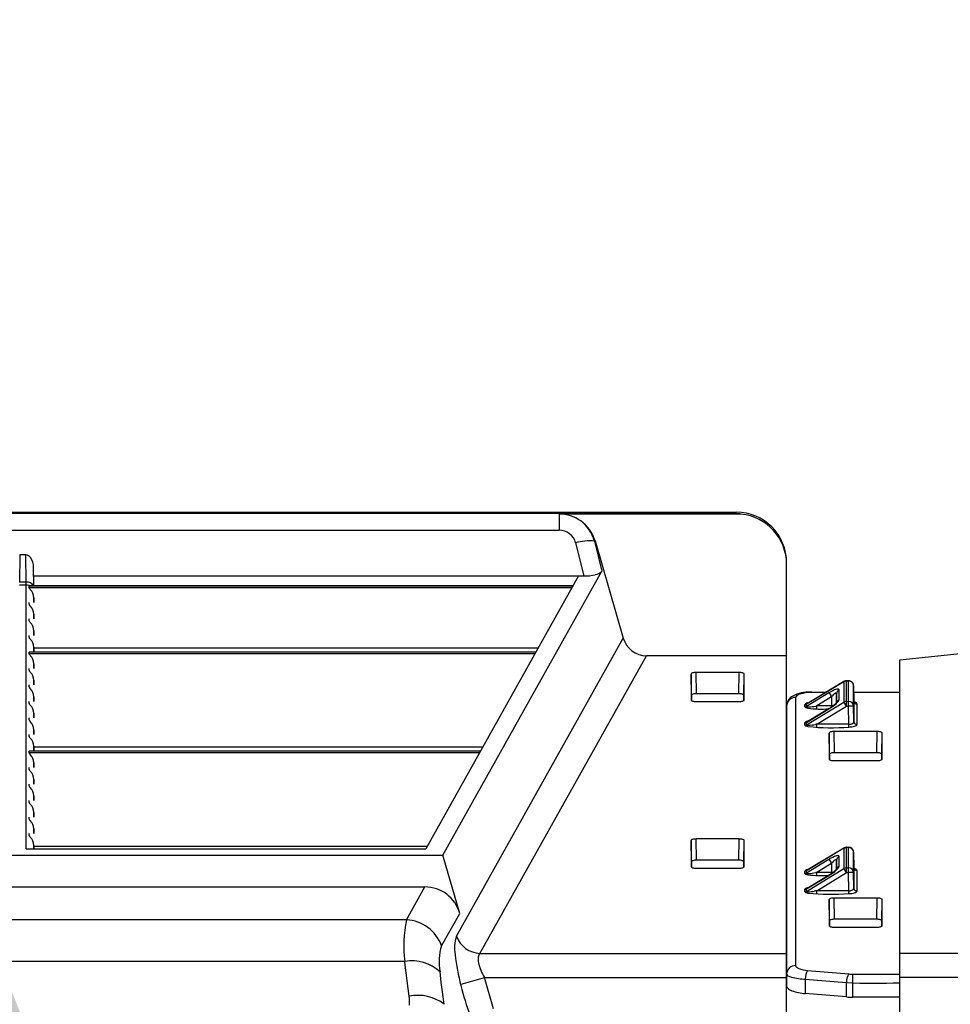
# Model space of a CAD drawing. Units: inches. Extents: x 0 to 308, y 0 to 238.
# Drawn here: x 178 to 188, y 201 to 210 of the extents above; entities that cross this region are included whole.
import ezdxf

# ---------------------------------------------------------------- set-up
doc = ezdxf.new("R2010")
doc.units = ezdxf.units.IN
doc.header["$LTSCALE"] = 28
doc.header["$MEASUREMENT"] = 0
doc.layers.add('dim', color=1, linetype='Continuous')
doc.layers.add('pipe', color=7, linetype='Continuous')
doc.styles.get("Standard").update_dxf_attribs({"font": 'arial.ttf'})
doc.dimstyles.new('ADS DETAIL', dxfattribs={"dimscale": 24, "dimtxt": 0.075, "dimasz": 0.125, "dimexe": 0.0625, "dimexo": 0.0625, "dimgap": 0.09, "dimtad": 0, "dimtih": 1, "dimtoh": 1, "dimdec": 1, "dimrnd": 0.5, "dimzin": 12, "dimdsep": 46, "dimtxsty": 'Standard', "dimcen": 0.09, "dimclrd": 256, "dimclre": 256, "dimclrt": 256, "dimazin": 2, "dimtfac": 1, "dimtdec": 1, "dimtofl": 0, "dimtmove": 0, "dimatfit": 3, "dimfxl": 0, "dimtolj": 1, "dimtzin": 0, "dimarcsym": 0})

# ---------------------------------------------------------------- blocks, each defined once
blk = doc.blocks.new('new block')
at = {"color": 7, "linetype": 'Continuous'}
for p, q in [((182.0521, 179.4341), (265.0855, 179.4341)), ((265.0855, 179.4192), (252.6816, 179.4192)), ((263.3277, 179.4143), (263.3277, 179.2547)), ((265.1331, 179.4143), (263.3277, 179.4143)), ((265.0855, 179.4192), (265.0855, 179.4341)), ((252.6816, 179.2547), (263.3277, 179.2547)), ((263.4919, 179.1282), (263.5716, 178.8006)), ((263.684, 179.1497), (263.6779, 179.1475)), ((263.6779, 179.1475), (263.7506, 178.8486)), ((263.684, 179.1497), (263.9647, 178.1834)), ((257.9735, 179.0088), (257.9704, 178.7402)), ((258.0358, 179.0088), (257.9735, 179.0088)), ((258.039, 178.7402), (258.0358, 179.0088)), ((265.5855, 164.5785), (265.5855, 178.9147)), ((258.1138, 178.7023), (258.1116, 178.8837)), ((258.1147, 178.7023), (258.1116, 178.8837)), ((262.173, 176.0275), (263.7506, 178.8486)), ((258.0394, 178.7102), (257.97, 178.7102)), ((258.039, 178.7402), (257.9704, 178.7402)), ((258.0392, 178.7254), (258.039, 178.7402)), ((258.0393, 178.7175), (258.0392, 178.7254)), ((258.0394, 178.7128), (258.0393, 178.7175)), ((258.0394, 176.0906), (258.0394, 178.7128)), ((258.113, 178.8006), (263.5716, 178.8006)), ((263.5207, 178.8006), (262.0052, 176.0906)), ((258.0663, 178.7013), (258.0664, 178.7015)), ((258.0663, 178.7011), (258.0663, 178.7013)), ((258.0663, 178.6835), (258.0663, 178.7011)), ((263.4651, 178.7011), (258.0663, 178.7011)), ((263.4552, 178.6835), (258.0663, 178.6835)), ((258.0692, 178.7023), (263.4657, 178.7023)), ((258.0663, 178.5196), (258.0663, 178.5371)), ((258.1144, 178.5383), (258.1144, 178.5845)), ((258.1144, 178.5845), (258.1151, 178.5383)), ((258.1144, 178.3743), (258.1144, 178.4206)), ((258.1144, 178.4206), (258.1151, 178.3743)), ((258.0663, 178.3556), (258.0663, 178.3732)), ((258.1144, 178.2104), (258.1144, 178.2566)), ((258.1144, 178.2566), (258.1151, 178.2104)), ((258.0663, 178.1917), (258.0663, 178.2092)), ((262.3094, 175.2234), (263.9647, 178.1834)), ((258.0663, 178.0277), (258.0663, 178.0453)), ((263.0983, 178.0453), (258.0663, 178.0453)), ((263.0885, 178.0277), (258.0663, 178.0277)), ((258.0692, 178.0464), (263.099, 178.0464)), ((258.1144, 178.0464), (258.1144, 178.0927)), ((258.1144, 178.0927), (258.1151, 178.0464)), ((263.1196, 178.0833), (258.1145, 178.0833)), ((266.7105, 177.9691), (267.7105, 178.0716)), ((258.1144, 177.8825), (258.1144, 177.9287)), ((258.1144, 177.9287), (258.1151, 177.8825)), ((262.5419, 175.0525), (264.195, 178.0085)), ((265.5855, 178.0085), (264.195, 178.0085)), ((266.7105, 174.4083), (266.7105, 177.9691)), ((258.0663, 177.8637), (258.0663, 177.8813)), ((264.6369, 177.8268), (264.6369, 177.5691)), ((264.6405, 177.6159), (264.6369, 177.8268)), ((264.6903, 177.6317), (264.6866, 177.8426)), ((265.1145, 177.8426), (264.6866, 177.8426)), ((265.1108, 177.6317), (265.1145, 177.8426)), ((265.1605, 177.6159), (265.1642, 177.8268)), ((265.1642, 177.5691), (265.1642, 177.8268)), ((258.1144, 177.7185), (258.1144, 177.7647)), ((258.1144, 177.7647), (258.1151, 177.7185)), ((266.1543, 177.7517), (265.7831, 177.5282)), ((265.7892, 177.5339), (266.1535, 177.7532)), ((266.1543, 177.7517), (266.1569, 177.753)), ((266.1543, 177.7517), (266.1543, 177.5488)), ((266.1569, 177.753), (266.1595, 177.7542)), ((266.1595, 177.7542), (266.1622, 177.7552)), ((266.1614, 177.7571), (266.1642, 177.758)), ((266.1642, 177.758), (266.167, 177.7588)), ((266.167, 177.7588), (266.1698, 177.7595)), ((266.1793, 177.7604), (266.2011, 177.7604)), ((266.1793, 177.5083), (266.1793, 177.7604)), ((266.2011, 177.7581), (266.1793, 177.7581)), ((266.2011, 177.5083), (266.2011, 177.7604)), ((258.0663, 177.6998), (258.0663, 177.7174)), ((265.1108, 177.6317), (264.6903, 177.6317)), ((266.0065, 177.6401), (265.7831, 177.5041)), ((265.8288, 177.6479), (265.8199, 177.6478)), ((265.8292, 177.6438), (265.8228, 177.6437)), ((265.8355, 177.648), (265.8288, 177.6479)), ((265.8355, 177.6438), (265.8292, 177.6438)), ((265.8355, 177.648), (265.9787, 177.648)), ((265.8355, 177.6438), (265.8355, 177.648)), ((265.9718, 177.6438), (265.8355, 177.6438)), ((266.0065, 177.6401), (266.0071, 177.6392)), ((266.0071, 177.6392), (266.0086, 177.6368)), ((266.0086, 177.6368), (266.0118, 177.6318)), ((266.0118, 177.6318), (266.0174, 177.6227)), ((266.107, 177.5734), (266.107, 177.6697)), ((266.2511, 177.5083), (266.2511, 177.7112)), ((266.2511, 177.7112), (266.2538, 177.5585)), ((266.2522, 177.648), (266.7105, 177.648)), ((266.7105, 177.6438), (266.2523, 177.6438)), ((258.0663, 177.5358), (258.0663, 177.5534)), ((258.1144, 177.5546), (258.1144, 177.6008)), ((258.1144, 177.6008), (258.1151, 177.5546)), ((264.6369, 177.5691), (264.6369, 177.569)), ((264.6405, 177.6159), (264.6405, 177.5632)), ((264.6872, 177.5533), (265.1139, 177.5533)), ((265.1605, 177.5632), (265.1605, 177.6159)), ((265.1642, 177.569), (265.1642, 177.5691)), ((265.6755, 177.5934), (265.6755, 174.932)), ((265.7831, 177.3228), (266.1543, 177.5488)), ((265.7957, 177.5391), (265.7994, 177.54)), ((266.0315, 177.5997), (265.8842, 177.51)), ((266.0174, 177.6227), (266.0278, 177.6058)), ((266.0278, 177.6058), (266.0315, 177.5997)), ((266.0315, 177.5997), (266.03, 177.51)), ((266.0762, 177.5323), (266.08, 177.5358)), ((266.08, 177.5358), (266.0836, 177.5393)), ((266.082, 177.6293), (266.0805, 177.5408)), ((266.082, 177.533), (266.082, 177.6293)), ((266.1548, 177.548), (266.1543, 177.5488)), ((266.156, 177.5461), (266.1548, 177.548)), ((266.1586, 177.542), (266.156, 177.5461)), ((266.163, 177.5349), (266.1586, 177.542)), ((266.173, 177.5187), (266.163, 177.5349)), ((266.1793, 177.5551), (266.2011, 177.5551)), ((266.2538, 177.5587), (266.2538, 177.5585)), ((266.2538, 177.5585), (266.2538, 177.3539)), ((266.2539, 177.5564), (266.2538, 177.5585)), ((258.1144, 177.3906), (258.1144, 177.4368)), ((258.1144, 177.4368), (258.1151, 177.3906)), ((265.5855, 177.5075), (265.5855, 174.7309)), ((265.7681, 177.5003), (265.7681, 177.5244)), ((265.7831, 177.5041), (265.7831, 177.5282)), ((265.7831, 177.3469), (266.0054, 177.4807)), ((266.008, 177.4843), (265.7893, 177.3526)), ((265.8797, 177.5092), (265.8753, 177.5084)), ((265.8842, 177.51), (265.8797, 177.5092)), ((266.03, 177.51), (265.8842, 177.51)), ((265.8842, 177.4819), (265.8842, 177.51)), ((265.8842, 177.3287), (266.1793, 177.5083)), ((266.0054, 177.4807), (266.0109, 177.4841)), ((266.0109, 177.4841), (266.0164, 177.4875)), ((266.0164, 177.4875), (266.0218, 177.491)), ((266.03, 177.4986), (266.03, 177.51)), ((266.1793, 177.5083), (266.173, 177.5187)), ((266.1793, 177.5083), (266.2011, 177.5083)), ((266.214, 177.5085), (266.2011, 177.5083)), ((266.2042, 177.3287), (266.2011, 177.5083)), ((266.2171, 177.5086), (266.214, 177.5085)), ((266.2288, 177.5087), (266.2171, 177.5086)), ((266.2363, 177.5087), (266.2288, 177.5087)), ((266.2406, 177.5087), (266.2363, 177.5087)), ((266.2538, 177.3539), (266.2511, 177.5083)), ((266.2838, 177.5304), (266.2838, 177.3258)), ((258.0663, 177.3719), (258.0663, 177.3895)), ((265.7681, 177.319), (265.7681, 177.3431)), ((265.7831, 177.3228), (265.7831, 177.3469)), ((265.7935, 177.3572), (265.7967, 177.358)), ((265.7967, 177.358), (265.7994, 177.3587)), ((258.1144, 177.2267), (258.1144, 177.2729)), ((258.1144, 177.2729), (258.1151, 177.2267)), ((265.8804, 177.328), (265.8727, 177.3266)), ((265.8842, 177.3287), (265.8804, 177.328)), ((266.2067, 177.3287), (265.8842, 177.3287)), ((265.8842, 177.3006), (265.8842, 177.3287)), ((266.0069, 177.2405), (266.0069, 176.9828)), ((266.0105, 177.0296), (266.0069, 177.2405)), ((266.4845, 177.2562), (266.0566, 177.2562)), ((266.0603, 177.0454), (266.0566, 177.2562)), ((266.2042, 177.3006), (266.2042, 177.3287)), ((266.4808, 177.0454), (266.4845, 177.2562)), ((266.5305, 177.0296), (266.5342, 177.2405)), ((266.5342, 176.9828), (266.5342, 177.2405)), ((258.0663, 177.2079), (258.0663, 177.2255)), ((258.0663, 177.044), (258.0663, 177.0615)), ((262.5482, 177.0615), (258.0663, 177.0615)), ((258.0692, 177.0627), (262.5488, 177.0627)), ((258.1144, 177.0627), (258.1144, 177.1089)), ((258.1144, 177.1089), (258.1151, 177.0627)), ((262.5694, 177.0996), (258.1145, 177.0996)), ((266.4808, 177.0454), (266.0603, 177.0454)), ((262.5383, 177.044), (258.0663, 177.044)), ((266.0069, 176.9828), (266.0069, 176.9827)), ((266.0105, 177.0296), (266.0105, 176.9769)), ((266.0572, 176.967), (266.4839, 176.967)), ((266.5305, 176.9769), (266.5305, 177.0296)), ((266.5342, 176.9827), (266.5342, 176.9828)), ((258.0663, 176.88), (258.0663, 176.8976)), ((258.1144, 176.8988), (258.1144, 176.945)), ((258.1144, 176.945), (258.1151, 176.8988)), ((258.1144, 176.7348), (258.1144, 176.781)), ((258.1144, 176.781), (258.1151, 176.7348)), ((258.0663, 176.7161), (258.0663, 176.7336)), ((258.0663, 176.5521), (258.0663, 176.5697)), ((258.1144, 176.5708), (258.1144, 176.6171)), ((258.1144, 176.6171), (258.1151, 176.5708)), ((258.0663, 176.3881), (258.0663, 176.4057)), ((258.1144, 176.4069), (258.1144, 176.4531)), ((258.1144, 176.4531), (258.1151, 176.4069)), ((258.1144, 176.2429), (258.1144, 176.2891)), ((258.1144, 176.2891), (258.1151, 176.2429)), ((258.0663, 176.2242), (258.0663, 176.2418)), ((264.6369, 176.1731), (264.6369, 175.9154)), ((264.6405, 175.9622), (264.6369, 176.1731)), ((264.6903, 175.978), (264.6866, 176.1888)), ((265.1145, 176.1888), (264.6866, 176.1888)), ((265.1108, 175.978), (265.1145, 176.1888)), ((265.1605, 175.9622), (265.1642, 176.1731)), ((265.1642, 175.9154), (265.1642, 176.1731)), ((258.0394, 176.0906), (262.0052, 176.0906)), ((258.1144, 176.0906), (258.1144, 176.1252)), ((258.1144, 176.1252), (258.1149, 176.0906)), ((262.0193, 176.1159), (258.1145, 176.1159)), ((266.1543, 176.0979), (265.7831, 175.8745)), ((265.7892, 175.8801), (266.1535, 176.0995)), ((266.1543, 176.0979), (266.1569, 176.0992)), ((266.1543, 176.0979), (266.1543, 175.895)), ((266.1569, 176.0992), (266.1595, 176.1004)), ((266.1595, 176.1004), (266.1622, 176.1014)), ((266.1614, 176.1033), (266.1642, 176.1043)), ((266.1642, 176.1043), (266.167, 176.1051)), ((266.167, 176.1051), (266.1698, 176.1057)), ((266.1793, 176.1066), (266.2011, 176.1066)), ((266.1793, 175.8546), (266.1793, 176.1066)), ((266.2011, 176.1043), (266.1793, 176.1043)), ((266.2011, 175.8546), (266.2011, 176.1066)), ((253.8363, 176.0275), (262.173, 176.0275)), ((262.3406, 175.4506), (262.173, 176.0275)), ((265.1108, 175.978), (264.6903, 175.978)), ((266.0065, 175.9863), (265.7831, 175.8504)), ((266.0065, 175.9863), (266.0071, 175.9855)), ((266.0071, 175.9855), (266.0086, 175.9831)), ((266.0086, 175.9831), (266.0118, 175.978)), ((266.0118, 175.978), (266.0174, 175.969)), ((266.0174, 175.969), (266.0278, 175.952)), ((266.082, 175.9756), (266.0805, 175.8871)), ((266.082, 175.8793), (266.082, 175.9756)), ((266.107, 175.9197), (266.107, 176.016)), ((266.2511, 175.8546), (266.2511, 176.0575)), ((266.2511, 176.0575), (266.2538, 175.9048)), ((264.6369, 175.9154), (264.6369, 175.9153)), ((264.6405, 175.9622), (264.6405, 175.9095)), ((264.6872, 175.8996), (265.1139, 175.8996)), ((265.1605, 175.9095), (265.1605, 175.9622)), ((265.1642, 175.9153), (265.1642, 175.9154)), ((265.7831, 175.6691), (266.1543, 175.895)), ((265.7831, 175.8504), (265.7831, 175.8745)), ((265.7957, 175.8853), (265.7994, 175.8863)), ((266.0315, 175.9459), (265.8842, 175.8562)), ((266.0278, 175.952), (266.0315, 175.9459)), ((266.0315, 175.9459), (266.03, 175.8562)), ((266.0762, 175.8785), (266.08, 175.8821)), ((266.08, 175.8821), (266.0836, 175.8855)), ((266.1548, 175.8943), (266.1543, 175.895)), ((266.156, 175.8923), (266.1548, 175.8943)), ((266.1586, 175.8883), (266.156, 175.8923)), ((266.163, 175.8811), (266.1586, 175.8883)), ((266.173, 175.865), (266.163, 175.8811)), ((266.1793, 175.9014), (266.2011, 175.9014)), ((266.2538, 175.9049), (266.2538, 175.9048)), ((266.2538, 175.9048), (266.2538, 175.7002)), ((266.2539, 175.9027), (266.2538, 175.9048)), ((266.2838, 175.8767), (266.2838, 175.6721)), ((265.7681, 175.8466), (265.7681, 175.8706)), ((265.7831, 175.6932), (266.0054, 175.827)), ((266.008, 175.8306), (265.7893, 175.6989)), ((265.8797, 175.8554), (265.8753, 175.8546)), ((265.8842, 175.8562), (265.8797, 175.8554)), ((266.03, 175.8562), (265.8842, 175.8562)), ((265.8842, 175.8282), (265.8842, 175.8562)), ((265.8842, 175.6749), (266.1793, 175.8546)), ((266.0054, 175.827), (266.0109, 175.8303)), ((266.0109, 175.8303), (266.0164, 175.8338)), ((266.0164, 175.8338), (266.0218, 175.8373)), ((266.03, 175.8449), (266.03, 175.8562)), ((266.1793, 175.8546), (266.173, 175.865)), ((266.1793, 175.8546), (266.2011, 175.8546)), ((266.214, 175.8548), (266.2011, 175.8546)), ((266.2042, 175.6749), (266.2011, 175.8546)), ((266.226, 175.8549), (266.214, 175.8548)), ((266.2339, 175.8549), (266.226, 175.8549)), ((266.2386, 175.8549), (266.2339, 175.8549)), ((266.2538, 175.7002), (266.2511, 175.8546)), ((254.014, 175.7129), (261.9953, 175.7129)), ((261.8123, 175.3857), (261.9953, 175.7129)), ((265.7681, 175.6653), (265.7681, 175.6894)), ((265.7831, 175.6691), (265.7831, 175.6932)), ((265.7935, 175.7035), (265.7967, 175.7043)), ((265.7967, 175.7043), (265.7994, 175.705)), ((265.8647, 175.6715), (265.8607, 175.6709)), ((265.8727, 175.6729), (265.8647, 175.6715)), ((265.8804, 175.6742), (265.8727, 175.6729)), ((265.8842, 175.6749), (265.8804, 175.6742)), ((266.2067, 175.675), (265.8842, 175.6749)), ((265.8842, 175.6469), (265.8842, 175.6749)), ((266.0069, 175.5867), (266.0069, 175.329)), ((266.0105, 175.3759), (266.0069, 175.5867)), ((266.4845, 175.6025), (266.0566, 175.6025)), ((266.0603, 175.3916), (266.0566, 175.6025)), ((266.2042, 175.6469), (266.2042, 175.6749)), ((266.4808, 175.3916), (266.4845, 175.6025)), ((266.5305, 175.3759), (266.5342, 175.5867)), ((266.5342, 175.329), (266.5342, 175.5867)), ((261.8123, 175.3857), (254.1971, 175.3857)), ((262.161, 175.1294), (262.3406, 175.4506)), ((266.4808, 175.3916), (266.0603, 175.3916)), ((266.0069, 175.329), (266.0069, 175.3289)), ((266.0105, 175.3759), (266.0105, 175.3231)), ((266.0572, 175.3133), (266.4839, 175.3133)), ((266.5305, 175.3231), (266.5305, 175.3759)), ((266.5342, 175.3289), (266.5342, 175.329)), ((262.5419, 175.0525), (265.5855, 175.0525)), ((269.7542, 175.0525), (266.7105, 175.0525)), ((261.7968, 174.9721), (254.2125, 174.9721)), ((261.801, 174.9345), (261.7968, 174.9721)), ((261.8098, 174.8588), (261.801, 174.9345)), ((261.8191, 174.7822), (261.8098, 174.8588)), ((262.1498, 174.8357), (262.1455, 174.8709)), ((262.1586, 174.7647), (262.1498, 174.8357)), ((262.3542, 174.7465), (262.5867, 174.8141)), ((262.677, 174.5034), (262.5867, 174.8141)), ((262.5867, 174.8141), (265.5855, 174.8141)), ((265.7708, 174.7975), (266.1788, 174.763)), ((265.7708, 174.7975), (265.7708, 174.6547)), ((265.7941, 174.8833), (266.202, 174.8488)), ((266.2435, 174.8471), (266.7105, 174.8471)), ((266.2435, 174.6176), (266.2435, 174.8471)), ((269.7094, 174.8141), (266.7105, 174.8141)), ((261.8289, 174.705), (261.8191, 174.7822)), ((261.8392, 174.627), (261.8289, 174.705)), ((262.1679, 174.693), (262.1586, 174.7647)), ((266.1788, 174.6203), (266.1788, 174.763)), ((262.1777, 174.6206), (262.1679, 174.693)), ((262.1879, 174.5475), (262.1777, 174.6206)), ((266.1788, 174.6203), (265.7708, 174.6547)), ((266.7105, 174.6176), (266.2435, 174.6176))]:
    blk.add_line(p, q, dxfattribs=at)
for centre, radius, start, end in [((263.3288, 179.0416), 0.3727, 55.00168, 90.17709), ((265.0846, 178.9331), 0.501, 359.8942, 89.88736), ((265.0574, 178.9106), 0.5094, 81.46061, 86.83654), ((265.0844, 178.9155), 0.5012, 359.90532, 84.42269), ((263.3324, 179.047), 0.3662, 16.27742, 54.9762), ((263.3225, 179.052), 0.368, 15.03846, 53.26362), ((263.3305, 179.0885), 0.1662, 13.80565, 90.97233), ((263.6355, 178.6509), 0.4984, 85.11707, 106.74271), ((258.0328, 178.9506), 0.0582, 34.58974, 87.0258), ((257.9457, 178.8871), 0.166, 358.81985, 35.57628), ((263.5776, 179.2742), 0.4737, 269.27027, 283.34666), ((263.672, 178.9155), 0.1032, 278.32623, 319.60173), ((258.0455, 178.6656), 0.075, 29.30389, 95.02723), ((258.0394, 178.6319), 0.0783, 71.36936, 90.01803), ((258.0408, 178.6359), 0.074, 63.65716, 71.4421), ((258.0764, 178.6846), 0.0102, 186.31397, 217.95693), ((258.0675, 178.7007), 0.0013, 104.36086, 142.60637), ((258.0689, 178.6962), 0.00605, 87.81324, 106.90724), ((258.1797, 178.7611), 0.1387, 216.61905, 223.0551), ((257.9845, 178.5763), 0.1301, 3.61948, 43.82898), ((258.0672, 178.5371), 0.000903, 107.0907, 177.15015), ((258.0764, 178.5207), 0.0102, 186.31397, 217.95694), ((258.0688, 178.533), 0.00532, 86.72389, 110.81224), ((258.1797, 178.5972), 0.1387, 216.61905, 223.0551), ((257.9845, 178.4123), 0.1301, 3.61948, 43.82898), ((258.0672, 178.3731), 0.000903, 107.09069, 177.15018), ((258.0764, 178.3567), 0.0102, 186.31397, 217.95693), ((258.0688, 178.369), 0.00532, 86.72393, 110.8122), ((258.1797, 178.4332), 0.1387, 216.61905, 223.0551), ((257.9845, 178.2484), 0.1301, 3.61948, 43.82898), ((258.0672, 178.2092), 0.000903, 107.09069, 177.15015), ((258.0764, 178.1928), 0.0102, 186.31397, 217.95694), ((258.0688, 178.2051), 0.00532, 86.72389, 110.81224), ((258.1797, 178.2693), 0.1387, 216.61905, 223.0551), ((257.9845, 178.0844), 0.1301, 3.61948, 43.82898), ((264.1947, 178.2471), 0.2386, 195.48129, 270.06234), ((258.0672, 178.0452), 0.000903, 107.09065, 177.1502), ((258.0764, 178.0288), 0.0102, 186.31397, 217.95693), ((258.0688, 178.0411), 0.00532, 86.72391, 110.81223), ((258.1797, 178.1053), 0.1387, 216.61905, 223.0551), ((257.9845, 177.9205), 0.1301, 3.61948, 43.82898), ((258.0672, 177.8813), 0.000903, 107.09069, 177.15015), ((258.0764, 177.8649), 0.0102, 186.31397, 217.95693), ((258.0688, 177.8772), 0.00532, 86.72393, 110.81219), ((258.1797, 177.9414), 0.1387, 216.61906, 223.0551), ((257.9845, 177.7565), 0.1301, 3.61948, 43.82898), ((264.645, 177.826), 0.00816, 120.44718, 174.06502), ((264.6619, 177.8021), 0.0374, 105.41762, 124.20598), ((264.6848, 177.7192), 0.1234, 89.17641, 105.46334), ((265.1163, 177.7192), 0.1234, 74.53666, 90.82359), ((265.1392, 177.8021), 0.0374, 55.79402, 74.58238), ((265.1561, 177.826), 0.00816, 5.93498, 59.55282), ((266.1793, 177.7104), 0.05, 110.9232, 121.05025), ((266.1654, 177.7584), 0.013, 203.67123, 211.23182), ((266.1792, 177.7061), 0.0519, 99.53387, 109.13616), ((266.1793, 177.7104), 0.05, 90.00001, 100.91566), ((266.1793, 177.7057), 0.0524, 89.99637, 99.54299), ((266.2011, 177.7104), 0.05, 69.75981, 90), ((266.2011, 177.7058), 0.0522, 72.51654, 90.01471), ((266.2031, 177.7097), 0.048, 1.88232, 73.4741), ((266.2011, 177.7104), 0.05, 1.00548, 69.75981), ((258.0672, 177.7173), 0.000903, 107.09065, 177.1502), ((258.0764, 177.7009), 0.0102, 186.31397, 217.95693), ((258.0688, 177.7132), 0.00532, 86.72391, 110.81223), ((258.1797, 177.7774), 0.1387, 216.61905, 223.0551), ((257.9845, 177.5926), 0.1301, 3.61948, 43.82898), ((264.6885, 177.5083), 0.1234, 89.17641, 105.46334), ((265.1126, 177.5083), 0.1234, 74.53666, 90.82359), ((265.8133, 177.2826), 0.3653, 88.96077, 117.13001), ((265.8264, 177.2677), 0.3759, 90.54947, 106.31737), ((266.1683, 177.3919), 0.2962, 106.84914, 123.10486), ((266.1426, 177.519), 0.1373, 122.02918, 144.01793), ((266.0758, 177.6262), 0.011, 74.42217, 123.31617), ((266.0748, 177.6306), 0.00737, 349.72179, 56.81663), ((266.1294, 177.6279), 0.0474, 118.20925, 178.33963), ((266.0949, 177.6346), 0.0428, 82.61175, 106.98331), ((266.0999, 177.6699), 0.00712, 358.92653, 85.62167), ((258.0672, 177.5534), 0.000903, 107.09069, 177.15018), ((258.0764, 177.537), 0.0102, 186.31397, 217.95693), ((258.0688, 177.5493), 0.00532, 86.72393, 110.8122), ((264.645, 177.57), 0.00814, 186.9186, 239.76734), ((264.6487, 177.6151), 0.00816, 120.44718, 174.06502), ((264.662, 177.5943), 0.0378, 235.98469, 254.66995), ((264.6655, 177.5912), 0.0374, 105.41762, 124.20598), ((264.6854, 177.679), 0.1257, 254.6065, 270.80482), ((265.1157, 177.679), 0.1257, 269.19518, 285.3935), ((265.1356, 177.5912), 0.0374, 55.79402, 74.58238), ((265.1391, 177.5943), 0.0378, 285.33005, 304.01531), ((265.1524, 177.6151), 0.00816, 5.93498, 59.55282), ((265.1561, 177.57), 0.00814, 300.23266, 353.0814), ((265.7025, 177.5048), 0.117, 118.46673, 178.65601), ((265.6734, 177.5055), 0.0879, 88.6195, 178.65148), ((265.7017, 177.5905), 0.0263, 119.76959, 173.82186), ((265.7549, 177.5147), 0.1188, 106.64268, 123.87463), ((265.8164, 177.4491), 0.0924, 102.95648, 117.23032), ((265.7936, 177.5231), 0.0116, 112.46893, 153.88455), ((265.8293, 177.7923), 0.3557, 302.66941, 313.66757), ((266.0271, 177.5868), 0.0706, 312.67991, 325.2947), ((266.1278, 177.5321), 0.0458, 162.4571, 174.76694), ((266.0451, 177.5907), 0.0643, 306.84207, 344.40389), ((266.13, 177.5311), 0.0482, 118.49697, 162.0776), ((266.1792, 177.5032), 0.0519, 89.94464, 118.72538), ((266.2022, 177.5062), 0.0489, 2.47108, 91.28994), ((266.2724, 177.5582), 0.0187, 178.63551, 225.49146), ((266.2832, 177.5599), 0.0295, 186.83248, 271.14855), ((266.2298, 177.4519), 0.1011, 69.54459, 75.00592), ((266.2491, 177.5005), 0.0488, 53.41613, 70.77004), ((266.2711, 177.5291), 0.0127, 6.12119, 56.3454), ((258.1797, 177.6134), 0.1387, 216.61906, 223.0551), ((257.9845, 177.4286), 0.1301, 3.61948, 43.82898), ((265.7682, 177.5555), 0.0311, 269.94453, 298.72549), ((265.773, 177.5242), 0.00486, 139.42632, 177.80343), ((265.7682, 177.5314), 0.0311, 269.94464, 298.72538), ((265.7735, 177.5007), 0.0054, 184.4558, 234.71656), ((265.7814, 177.5172), 0.0157, 117.32899, 139.88484), ((265.7841, 177.5138), 0.0222, 231.79941, 247.62681), ((265.811, 177.5837), 0.0971, 248.6959, 261.39494), ((265.7852, 177.5037), 0.0021, 166.90574, 234.64998), ((265.7894, 177.5098), 0.00956, 235.58593, 259.32609), ((265.7996, 177.5691), 0.0697, 260.05656, 273.60436), ((265.9289, 178.5063), 1.0272, 262.59238, 274.22746), ((265.7733, 178.0382), 0.5395, 273.26513, 280.90002), ((266.0132, 177.4857), 0.00926, 201.80536, 212.52122), ((265.7541, 177.8979), 0.4853, 301.53954, 303.4036), ((265.7751, 177.8726), 0.4544, 302.87834, 311.49114), ((266.026, 177.1062), 0.4038, 87.28818, 89.43434), ((266.244, 177.4519), 0.0569, 82.82877, 93.35663), ((258.0672, 177.3894), 0.000903, 107.09064, 177.1502), ((258.0764, 177.373), 0.0102, 186.31397, 217.95693), ((258.0688, 177.3853), 0.00532, 86.72391, 110.81223), ((258.1797, 177.4495), 0.1387, 216.61905, 223.0551), ((257.9845, 177.2647), 0.1301, 3.61948, 43.82898), ((265.7768, 177.3413), 0.00886, 111.8996, 168.54813), ((265.7682, 177.3742), 0.0311, 269.94456, 298.72547), ((265.8118, 177.2796), 0.0797, 103.24842, 118.67898), ((265.7938, 177.3416), 0.0119, 113.07585, 153.28952), ((266.2326, 177.3562), 0.0213, 291.93512, 353.73897), ((266.2831, 177.3552), 0.0294, 182.54172, 271.21931), ((265.7682, 177.3501), 0.0311, 269.94464, 298.72538), ((265.7733, 177.3193), 0.0052, 183.8023, 232.76499), ((265.7836, 177.3314), 0.021, 230.48035, 247.56778), ((265.812, 177.4056), 0.1005, 248.69714, 261.95821), ((265.7851, 177.3223), 0.00205, 166.30987, 230.88642), ((265.7891, 177.3278), 0.00877, 233.39993, 259.24767), ((265.7994, 177.385), 0.0669, 259.73249, 272.88968), ((266.0287, 179.3364), 2.0433, 263.51742, 274.92782), ((265.7755, 177.8386), 0.5211, 272.99587, 280.74596), ((266.015, 177.2396), 0.00816, 120.44718, 174.06502), ((266.0319, 177.2158), 0.0374, 105.41762, 124.20598), ((266.0548, 177.1329), 0.1234, 89.17641, 105.46334), ((266.2073, 177.4963), 0.1957, 269.10078, 285.4961), ((266.2074, 177.403), 0.0743, 269.47667, 296.50716), ((266.2446, 177.3632), 0.0575, 285.05837, 305.67794), ((266.2717, 177.3267), 0.0121, 302.23189, 355.70549), ((266.4863, 177.1329), 0.1234, 74.53666, 90.82359), ((266.5092, 177.2158), 0.0374, 55.79403, 74.58238), ((266.5261, 177.2396), 0.00816, 5.93498, 59.55282), ((258.0672, 177.2255), 0.000903, 107.09069, 177.15018), ((258.0764, 177.209), 0.0102, 186.31397, 217.95693), ((258.0688, 177.2214), 0.00532, 86.72393, 110.8122), ((258.1797, 177.2855), 0.1387, 216.61906, 223.0551), ((257.9845, 177.1007), 0.1301, 3.61948, 43.82898), ((258.0672, 177.0615), 0.000903, 107.09065, 177.15019), ((258.0688, 177.0574), 0.00532, 86.72391, 110.81223), ((266.0585, 176.922), 0.1234, 89.17641, 105.46334), ((266.4826, 176.922), 0.1234, 74.53666, 90.82359), ((258.0764, 177.0451), 0.0102, 186.31397, 217.95694), ((258.1797, 177.1216), 0.1387, 216.61905, 223.0551), ((257.9845, 176.9367), 0.1301, 3.61948, 43.82898), ((266.015, 176.9837), 0.00814, 186.9186, 239.76734), ((266.0187, 177.0288), 0.00816, 120.44718, 174.06502), ((266.032, 177.008), 0.0378, 235.9847, 254.66995), ((266.0355, 177.0049), 0.0374, 105.41762, 124.20597), ((266.0554, 177.0927), 0.1257, 254.6065, 270.80482), ((266.4857, 177.0927), 0.1257, 269.19518, 285.3935), ((266.5056, 177.0049), 0.0374, 55.79403, 74.58238), ((266.5091, 177.008), 0.0378, 285.33005, 304.0153), ((266.5224, 177.0288), 0.00816, 5.93498, 59.55282), ((266.5261, 176.9837), 0.00814, 300.23266, 353.0814), ((258.0672, 176.8975), 0.000903, 107.09069, 177.15018), ((258.0764, 176.8811), 0.0102, 186.31397, 217.95693), ((258.0688, 176.8934), 0.00532, 86.72393, 110.8122), ((258.1797, 176.9576), 0.1387, 216.61905, 223.0551), ((257.9845, 176.7728), 0.1301, 3.61948, 43.82898), ((258.0672, 176.7336), 0.000903, 107.09069, 177.15016), ((258.0764, 176.7172), 0.0102, 186.31397, 217.95694), ((258.0688, 176.7295), 0.00532, 86.72391, 110.81223), ((258.1797, 176.7937), 0.1387, 216.61905, 223.0551), ((257.9845, 176.6088), 0.1301, 3.61948, 43.82898), ((258.0672, 176.5696), 0.000903, 107.0907, 177.15018), ((258.0688, 176.5655), 0.00532, 86.72393, 110.8122), ((258.0764, 176.5532), 0.0102, 186.31397, 217.95693), ((258.1797, 176.6297), 0.1387, 216.61905, 223.0551), ((257.9845, 176.4449), 0.1301, 3.61948, 43.82898), ((258.0672, 176.4057), 0.000903, 107.09069, 177.15015), ((258.0764, 176.3893), 0.0102, 186.31397, 217.95694), ((258.0688, 176.4016), 0.00532, 86.72389, 110.81224), ((258.1797, 176.4658), 0.1387, 216.61905, 223.0551), ((257.9845, 176.2809), 0.1301, 3.61948, 43.82898), ((258.0672, 176.2417), 0.000903, 107.0907, 177.15018), ((258.0764, 176.2253), 0.0102, 186.31397, 217.95693), ((258.0688, 176.2376), 0.00532, 86.72393, 110.8122), ((258.1797, 176.3018), 0.1387, 216.61905, 223.0551), ((257.9845, 176.117), 0.1301, 3.61948, 43.82898), ((264.645, 176.1722), 0.00816, 120.44717, 174.06502), ((264.6619, 176.1484), 0.0374, 105.41762, 124.20597), ((264.6848, 176.0655), 0.1234, 89.17641, 105.46334), ((265.1163, 176.0655), 0.1234, 74.53666, 90.82359), ((265.1392, 176.1484), 0.0374, 55.79403, 74.58238), ((265.1561, 176.1722), 0.00816, 5.93498, 59.55283), ((266.1793, 176.0566), 0.05, 110.92321, 121.05024), ((266.1654, 176.1047), 0.013, 203.67123, 211.23182), ((266.1792, 176.0524), 0.0519, 99.53387, 109.13616), ((266.1793, 176.0566), 0.05, 90, 100.91567), ((266.1793, 176.052), 0.0524, 89.99636, 99.543), ((266.2011, 176.0566), 0.05, 69.75982, 90), ((266.2011, 176.0521), 0.0522, 72.51653, 90.01471), ((266.2031, 176.0559), 0.048, 1.88232, 73.4741), ((266.2011, 176.0566), 0.05, 1.00548, 69.75981), ((264.6655, 175.9375), 0.0374, 105.41762, 124.20597), ((264.6885, 175.8546), 0.1234, 89.17641, 105.46334), ((265.1126, 175.8546), 0.1234, 74.53666, 90.82359), ((265.1356, 175.9375), 0.0374, 55.79403, 74.58238), ((266.1683, 175.7382), 0.2962, 106.84914, 123.10486), ((266.1426, 175.8653), 0.1373, 122.02918, 144.01793), ((266.0758, 175.9724), 0.011, 74.42217, 123.31617), ((266.0748, 175.9769), 0.00737, 349.72179, 56.81663), ((266.1294, 175.9742), 0.0474, 118.20925, 178.33963), ((266.0949, 175.9808), 0.0428, 82.61175, 106.98331), ((266.0999, 176.0161), 0.00712, 358.92653, 85.62167), ((264.645, 175.9163), 0.00814, 186.9186, 239.76734), ((264.6487, 175.9614), 0.00816, 120.44717, 174.06502), ((264.662, 175.9406), 0.0378, 235.98469, 254.66995), ((264.6854, 176.0253), 0.1257, 254.6065, 270.80482), ((265.1157, 176.0253), 0.1257, 269.19518, 285.3935), ((265.1391, 175.9406), 0.0378, 285.33005, 304.01531), ((265.1524, 175.9614), 0.00816, 5.93498, 59.55283), ((265.1561, 175.9163), 0.00814, 300.23266, 353.0814), ((265.7682, 175.9018), 0.0311, 269.94453, 298.72549), ((265.773, 175.8705), 0.00486, 139.42632, 177.80343), ((265.7814, 175.8635), 0.0157, 117.32899, 139.88484), ((265.8164, 175.7953), 0.0924, 102.95648, 117.23032), ((265.7936, 175.8694), 0.0116, 112.46892, 153.88455), ((265.8293, 176.1385), 0.3557, 302.66941, 313.66757), ((265.7751, 176.2189), 0.4544, 302.87834, 311.49114), ((266.0271, 175.9331), 0.0706, 312.6799, 325.2947), ((266.1278, 175.8784), 0.0458, 162.4571, 174.76694), ((266.0451, 175.937), 0.0643, 306.84207, 344.40389), ((266.13, 175.8773), 0.0482, 118.49697, 162.0776), ((266.1792, 175.8495), 0.0519, 89.94464, 118.72538), ((266.2022, 175.8525), 0.0489, 2.47108, 91.28994), ((266.2724, 175.9045), 0.0187, 178.63552, 225.49145), ((266.2832, 175.9062), 0.0295, 186.83248, 271.14855), ((266.2298, 175.7981), 0.1011, 69.54459, 75.00592), ((266.2491, 175.8467), 0.0488, 53.41613, 70.77004), ((266.2711, 175.8753), 0.0127, 6.12119, 56.3454), ((265.7682, 175.8777), 0.0311, 269.94464, 298.72538), ((265.7735, 175.847), 0.0054, 184.4558, 234.71656), ((265.7841, 175.86), 0.0222, 231.79941, 247.62681), ((265.811, 175.93), 0.0971, 248.6959, 261.39493), ((265.7852, 175.8499), 0.0021, 166.90574, 234.64998), ((265.7894, 175.8561), 0.00956, 235.58593, 259.32609), ((265.7996, 175.9154), 0.0697, 260.05656, 273.60436), ((265.9289, 176.8526), 1.0272, 262.59239, 274.22746), ((265.7733, 176.3844), 0.5395, 273.26513, 280.90002), ((266.0132, 175.832), 0.00926, 201.80536, 212.52122), ((265.7541, 176.2442), 0.4853, 301.53953, 303.4036), ((266.026, 175.4525), 0.4038, 87.28818, 89.43433), ((266.2424, 175.7683), 0.0867, 84.23423, 92.51214), ((261.9956, 175.3549), 0.358, 15.48973, 90.05389), ((265.7768, 175.6876), 0.00886, 111.89961, 168.54813), ((265.7682, 175.7205), 0.0311, 269.94456, 298.72547), ((265.8118, 175.6259), 0.0797, 103.24842, 118.67899), ((265.7938, 175.6878), 0.0119, 113.07585, 153.28952), ((266.2074, 175.7492), 0.0743, 269.47667, 296.50715), ((266.2326, 175.7025), 0.0213, 291.93512, 353.73897), ((266.2831, 175.7015), 0.0294, 182.54172, 271.21931), ((265.7682, 175.6964), 0.0311, 269.94464, 298.72538), ((265.7733, 175.6656), 0.0052, 183.8023, 232.76499), ((265.7836, 175.6777), 0.021, 230.48035, 247.56778), ((265.812, 175.7518), 0.1005, 248.69714, 261.95821), ((265.7851, 175.6686), 0.00205, 166.30987, 230.88642), ((265.7883, 175.6725), 0.00706, 231.4443, 255.27459), ((265.7983, 175.7175), 0.0531, 257.15153, 272.36136), ((266.0287, 177.6826), 2.0433, 263.51742, 274.92782), ((265.7843, 176.0996), 0.4355, 272.12465, 280.10458), ((266.015, 175.5859), 0.00816, 120.44718, 174.06502), ((266.0319, 175.562), 0.0374, 105.41762, 124.20598), ((266.0548, 175.4791), 0.1234, 89.17641, 105.46334), ((266.2073, 175.8425), 0.1957, 269.10078, 285.4961), ((266.2446, 175.7095), 0.0575, 285.05837, 305.67794), ((266.2717, 175.673), 0.0121, 302.23189, 355.70549), ((266.4863, 175.4791), 0.1234, 74.53666, 90.82359), ((266.5092, 175.562), 0.0374, 55.79402, 74.58238), ((266.5261, 175.5859), 0.00816, 5.93498, 59.55282), ((263.0526, 175.1322), 1.266, 168.4511, 187.26459), ((261.792, 174.9927), 0.3935, 20.32563, 87.04785), ((266.0355, 175.3512), 0.0374, 105.41762, 124.20598), ((266.0585, 175.2683), 0.1234, 89.17641, 105.46334), ((266.4826, 175.2683), 0.1234, 74.53666, 90.82359), ((266.5056, 175.3512), 0.0374, 55.79402, 74.58238), ((266.015, 175.3299), 0.00814, 186.9186, 239.76734), ((266.0187, 175.375), 0.00816, 120.44718, 174.06502), ((266.032, 175.3542), 0.0378, 235.9847, 254.66995), ((266.0554, 175.4389), 0.1257, 254.6065, 270.80482), ((266.4857, 175.4389), 0.1257, 269.19518, 285.3935), ((266.5091, 175.3542), 0.0378, 285.33005, 304.0153), ((266.5224, 175.375), 0.00816, 5.93498, 59.55282), ((266.5261, 175.3299), 0.00814, 300.23266, 353.0814), ((262.6538, 175.103), 0.3649, 160.73424, 190.06873), ((262.5553, 175.3144), 0.2622, 200.30904, 267.06445), ((262.6382, 174.9711), 0.5027, 161.65165, 191.49842), ((264.9426, 175.3776), 2.6696, 187.28117, 200.62894), ((262.6939, 174.9965), 0.1707, 173.86648, 192.18383), ((262.5842, 175.0097), 0.0602, 134.64868, 175.25168), ((261.8693, 174.5707), 0.408, 47.38613, 100.24222), ((263.0075, 175.0711), 0.493, 192.97032, 211.41576), ((265.6734, 174.8441), 0.0879, 88.61923, 178.66663), ((265.6978, 174.9334), 0.0223, 183.56515, 230.66267), ((265.7357, 174.9756), 0.079, 228.77706, 248.75939), ((265.8115, 175.1769), 0.2941, 249.20376, 266.61077), ((265.6063, 174.8498), 0.0211, 189.85098, 247.47699), ((265.6694, 174.9595), 0.1475, 241.14511, 256.44516), ((265.7955, 175.4828), 0.6858, 256.44907, 267.93546), ((265.9491, 174.7952), 0.1783, 150.3736, 179.25998), ((266.357, 174.7607), 0.1783, 150.37361, 179.25997), ((266.2432, 175.34), 0.4929, 265.21352, 270.03253), ((265.6191, 174.7325), 0.0336, 182.79354, 230.20581), ((265.6821, 174.802), 0.1274, 228.47525, 250.1231), ((266.4658, 181.3105), 6.5538, 267.48959, 272.14001), ((261.9279, 174.2116), 0.4248, 52.2529, 102.04667), ((261.2899, 174.5537), 0.5542, 358.32794, 7.60472), ((265.7999, 175.1249), 0.4711, 249.99386, 266.46255), ((266.243, 175.3879), 0.7704, 265.21401, 270.03204)]:
    blk.add_arc(centre, radius, start, end, dxfattribs=at)

msp = doc.modelspace()

# ---------------------------------------------------------------- block references
at = {"layer": 'pipe'}
msp.add_blockref('new block', (-79.5343, 26.0192), dxfattribs=at)

# ---------------------------------------------------------------- leaders
at = {"layer": 'dim', "annotation_type": 0, "has_hookline": 1, "hookline_direction": 1, "text_width": 37.4887}
msp.add_leader([(178.7058, 199.8334), (172.3446, 210.3427), (169.3446, 210.3427)], dimstyle='ADS DETAIL', override={"dimgap": 0.09, "dimtad": 0}, dxfattribs=at)

doc.saveas('drawing.dxf')
